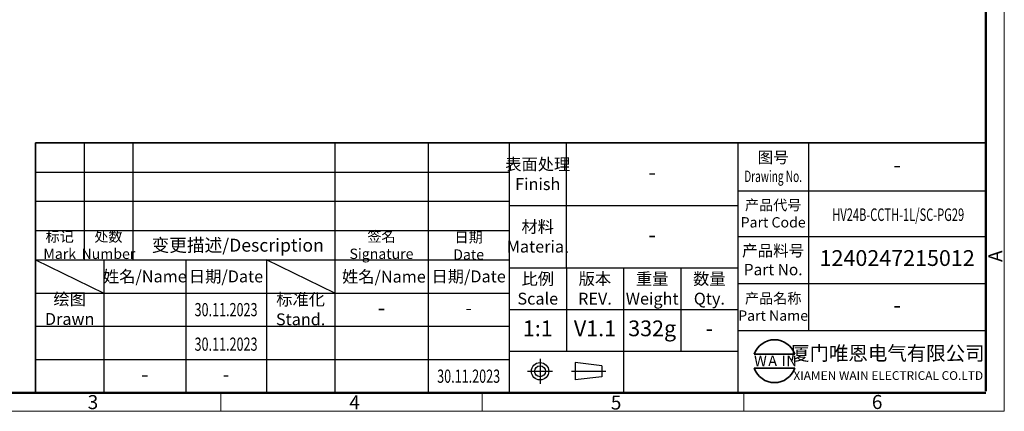
# Model space of a CAD drawing. Units: millimetres. Extents: x 2068 to 2656, y 631 to 1047.
# Drawn here: x 2287 to 2656, y 631 to 778 of the extents above; entities that cross this region are included whole.
import ezdxf

# ---------------------------------------------------------------- set-up
doc = ezdxf.new("R2010")
doc.units = ezdxf.units.MM
doc.header["$LTSCALE"] = 65.395
doc.layers.add('Dim', color=3, linetype='CONTINUOUS', lineweight=15)
doc.layers.add('图框', color=7, linetype='CONTINUOUS', lineweight=20)
doc.styles.add('Chinese', font='PMingLiU.ttf')
doc.styles.add('Romans字体', font='romans.shx', dxfattribs={"width": 0.75})
doc.styles.get("Standard").update_dxf_attribs({"font": 'txt', "width": 0.75})
doc.styles.add('工程字', font='gbenor.shx', dxfattribs={"bigfont": 'gbcbig.shx'})

# ---------------------------------------------------------------- blocks, each defined once
blk = doc.blocks.new('A4图框-NEW')
at = {"layer": '图框', "color": 1, "lineweight": 18}
for p, q in [((1130.41, 480.53), (1130.41, 690.53)), ((833.41, 480.53), (1130.41, 480.53))]:
    blk.add_line(p, q, dxfattribs=at)
at = {"layer": '图框', "lineweight": 50}
for p, q in [((1126.93, 484.34), (1126.93, 675.53)), ((836.85, 484.03), (1126.93, 484.03))]:
    blk.add_line(p, q, dxfattribs=at)
at = {"layer": '图框', "lineweight": 35}
for q in [(1126.93, 531.33), (946.93, 484.03)]:
    blk.add_line((946.93, 531.33), q, dxfattribs=at)
at = {"layer": '图框', "lineweight": -3}
for p, q in [((956.15, 531.33), (956.15, 509.21)), ((965.36, 531.33), (965.36, 509.21)), ((1003.65, 531.33), (1003.65, 484.03)), ((1021.3, 531.33), (1021.3, 484.03)), ((1036.65, 531.33), (1036.65, 484.01)), ((1047.47, 531.33), (1047.47, 507.67)), ((1079.97, 531.33), (1079.97, 484.01)), ((1093.32, 531.33), (1093.32, 495.84)), ((946.93, 525.8), (1036.65, 525.8)), ((1079.97, 522.27), (1126.93, 522.27)), ((946.93, 520.27), (1036.65, 520.27)), ((1036.65, 519.5), (1079.97, 519.5)), ((946.93, 514.74), (1036.65, 514.74)), ((1079.97, 513.59), (1126.93, 513.59)), ((946.93, 509.21), (1036.65, 509.21)), ((946.93, 509.21), (959.91, 502.91)), ((959.91, 509.21), (959.91, 484.03)), ((975.41, 509.21), (975.41, 484.03)), ((990.67, 509.21), (990.67, 484.03)), ((1003.65, 502.91), (990.67, 509.21)), ((1036.65, 507.67), (1079.97, 507.67)), ((1047.48, 507.67), (1047.48, 491.9)), ((1058.31, 507.67), (1058.31, 484.03)), ((1069.14, 507.67), (1069.14, 491.9)), ((1079.97, 504.71), (1126.93, 504.71)), ((946.93, 502.91), (1036.65, 502.91)), ((1036.65, 499.78), (1079.97, 499.78)), ((946.93, 496.62), (1036.65, 496.62)), ((1079.97, 495.84), (1126.93, 495.84)), ((1036.65, 491.9), (1079.97, 491.9)), ((946.93, 490.33), (1036.65, 490.33))]:
    blk.add_line(p, q, dxfattribs=at)
at = {"layer": '图框', "lineweight": 25}
for p, q in [((1042.5, 490.48), (1042.5, 485.74)), ((1054.23, 489.14), (1049.16, 489.76)), ((1049.16, 489.76), (1049.16, 486.46)), ((1054.23, 489.14), (1054.23, 487.08)), ((1040.14, 488.11), (1044.87, 488.11)), ((1048.47, 488.11), (1054.95, 488.11)), ((1054.23, 487.08), (1049.16, 486.46))]:
    blk.add_line(p, q, dxfattribs=at)
at = {"layer": '图框', "color": 4, "lineweight": 35}
for p, q in [((1083.06, 491.34), (1090.74, 491.34)), ((1083.06, 488.7), (1090.74, 488.7))]:
    blk.add_line(p, q, dxfattribs=at)
at = {"layer": '图框', "color": 6}
for p, q in [((982.02, 484.03), (982.02, 480.53)), ((1031.55, 484.03), (1031.55, 480.53)), ((1081.09, 484.03), (1081.09, 480.53))]:
    blk.add_line(p, q, dxfattribs=at)
at = {"layer": '图框', "lineweight": 25}
for radius in [1.65, 1.03]:
    blk.add_circle((1042.5, 488.11), radius, dxfattribs=at)
at = {"layer": '图框', "color": 4, "lineweight": 35}
for start, end in [(18.9524, 161.0476), (198.9524, 341.0476)]:
    blk.add_arc((1086.9, 490.02), 4.06, start, end, dxfattribs=at)
at = {"layer": '图框', "attachment_point": 5}
for s, insert, char_height, width in [('图号{\\Ftxt|c134;\\P\\Fromans|c134;\\W0.65;Drawing No.}', (1086.64, 526.8), 2.1549, 13.3447), ('表面处理\\P{\\Fromans|c134;Finish}', (1042.06, 525.41), 2.2528, 10.82), ('产品代号\\P{\\Fromans|c134;Part Code}', (1086.64, 517.93), 1.959, 13.3447), ('材料\\P{\\Fromans|c134;Material}', (1042.06, 513.59), 2.2528, 10.82), ('标记\\P{\\Fromans|c134;Mark}', (951.54, 511.97), 1.959, 9.2182), ('处数\\P{\\Fromans|c134;Number }', (960.76, 511.97), 1.959, 9.2182), ('签名\\P{\\Fromans|c134;Signature} ', (1012.47, 511.97), 1.959, 17.6264), ('日期\\P{\\Fromans|c134;Date}', (1028.98, 511.83), 1.959, 15.3523), ('  变更描述{\\Fromans|c134;/Description}', (984.51, 511.97), 2.4487, 38.2879), ('产品料号\\P{\\Fromans|c134;Part No.}', (1086.64, 509.15), 2.1549, 13.3447), ('姓名{\\Fromans|c134;/Name\\Ftxt|c134; }', (967.66, 506.06), 2.2528, 15.5018), ('日期{\\Fromans|c134;/Date}', (983.04, 506.06), 2.2528, 15.2624), ('姓名{\\Fromans|c134;/Name}', (1012.93, 506.02), 2.2528, 16.9349), ('日期{\\Fromans|c134;/Date}', (1028.98, 506.06), 2.2528, 15.3523), ('比例\\P{\\Fromans|c134;Scale}', (1042.07, 503.73), 2.2528, 10.8293), ('版本\\P{\\Fromans|c134;REV.}', (1052.89, 503.73), 2.2528, 10.8387), ('重量\\P{\\Fromans|c134;Weight}', (1063.73, 503.73), 2.2528, 10.8293), ('数量\\P{\\Fromans|c134;Qty.}', (1074.56, 503.73), 2.2528, 10.8293), ('绘图\\P{\\Fromans|c134;Drawn\\Ftxt|c134; }', (953.42, 499.88), 2.2528, 12.9801), ('产品名称\\P{\\Fromans|c134;Part Name}', (1086.64, 500.28), 1.959, 13.3447)]:
    blk.add_mtext(s, dxfattribs=dict(at, insert=insert, char_height=char_height, width=width))
at = {"layer": '图框', "color": 3, "attachment_point": 5, "style": 'Romans字体'}
for s, insert, char_height, width in [('-', (1110.12, 526.8), 2.99, 33.6124), ('-', (1063.72, 525.41), 2.99, 32.4974), ('-', (1063.73, 513.59), 2.99, 32.488), ('{\\W0.7;30.11.2023}', (983.04, 499.77), 2.5, 15.5018), ('-', (1012.48, 499.77), 2.99, 17.6488), ('-', (1028.98, 499.77), 2.49, 15.3523), ('-', (1110.12, 500.28), 2.99, 33.6124), ('V1.1', (1052.9, 495.84), 2.986, 10.8293), ('-', (1074.56, 495.84), 2.99, 10.8293), ('{\\W0.7;30.11.2023}', (983.04, 493.24), 2.5, 15.5018), ('-', (967.66, 487.18), 2.99, 15.5018), ('-', (983.04, 487.18), 2.49, 15.2624), ('{\\W0.7;30.11.2023}', (1028.98, 487.18), 2.5, 15.5018)]:
    blk.add_mtext(s, dxfattribs=dict(at, insert=insert, char_height=char_height, width=width))
at = {"layer": '图框', "color": 6, "linetype": 'ByBlock', "lineweight": 18, "insert": (1127.4, 508.79), "char_height": 2.65, "width": 2.5579, "attachment_point": 1, "rotation": 90, "style": 'Romans字体'}
blk.add_mtext('A', dxfattribs=at)
at = {"layer": '图框', "insert": (997.16, 499.82), "char_height": 2.2528, "width": 12.9801, "attachment_point": 5, "style": 'Romans字体'}
blk.add_mtext('{\\f仿宋_GB2312|b0|i0|c134|p49;标准化}\\PStand.', dxfattribs=at)
at = {"layer": '图框', "color": 1, "lineweight": 20, "insert": (1108.26, 491.52), "char_height": 2.6991, "width": 82.3083, "attachment_point": 5}
blk.add_mtext('{\\fSimHei|b0|i0|c134|p2;厦门唯恩电气有限公司}', dxfattribs=at)
at = {"layer": '图框', "color": 1, "lineweight": 20, "char_height": 2.0059, "width": 5.0472, "attachment_point": 1, "style": 'Chinese'}
for s, insert in [('{\\fArial|b0|i0|c0|p34;W}', (1083.03, 491.05)), ('{\\fArial|b0|i0|c0|p34;A}', (1085.71, 491.09)), ('{\\fArial|b0|i0|c0|p34;I}', (1088.21, 491.09)), ('{\\fArial|b0|i0|c0|p34;N}', (1089.14, 491.08))]:
    blk.add_mtext(s, dxfattribs=dict(at, insert=insert))
at = {"layer": '图框', "color": 3, "lineweight": 20, "insert": (1108.44, 487.3), "char_height": 1.6525, "width": 68.0856, "attachment_point": 5, "style": '工程字'}
blk.add_mtext('{\\fArial Narrow|b0|i0|c0|p34;XIAMEN WAIN ELECTRICAL CO.LTD}', dxfattribs=at)
at = {"layer": '图框', "color": 6, "char_height": 2.65, "width": 2.5579, "attachment_point": 1, "style": 'Romans字体'}
for s, insert in [('3', (956.83, 483.6)), ('4', (1006.38, 483.57)), ('5', (1055.9, 483.52)), ('6', (1105.33, 483.62))]:
    blk.add_mtext(s, dxfattribs=dict(at, insert=insert))

msp = doc.modelspace()

# ---------------------------------------------------------------- block references
at = {"layer": 'Dim', "xscale": 1.979999999999999, "yscale": 1.979999999999999, "zscale": 1.979999999999999}
msp.add_blockref('A4图框-NEW', (417.72, -320.68), dxfattribs=at)

# ---------------------------------------------------------------- texts
at = {"layer": '图框', "color": 3, "attachment_point": 5, "style": 'Romans字体'}
for s, insert, char_height, width in [('{\\W0.65;HV24B-CCTH-1L/SC-PG29}', (2616.16, 704.45), 4.7, 62.7734), ('1240247215012', (2615.77, 687.44), 5.9113, 66.5525), ('1:1', (2481.02, 661.09), 5.911, 21.4421), ('332g', (2523.91, 661.09), 5.911, 21.4421)]:
    msp.add_mtext(s, dxfattribs=dict(at, insert=insert, char_height=char_height, width=width))

doc.saveas('drawing.dxf')
